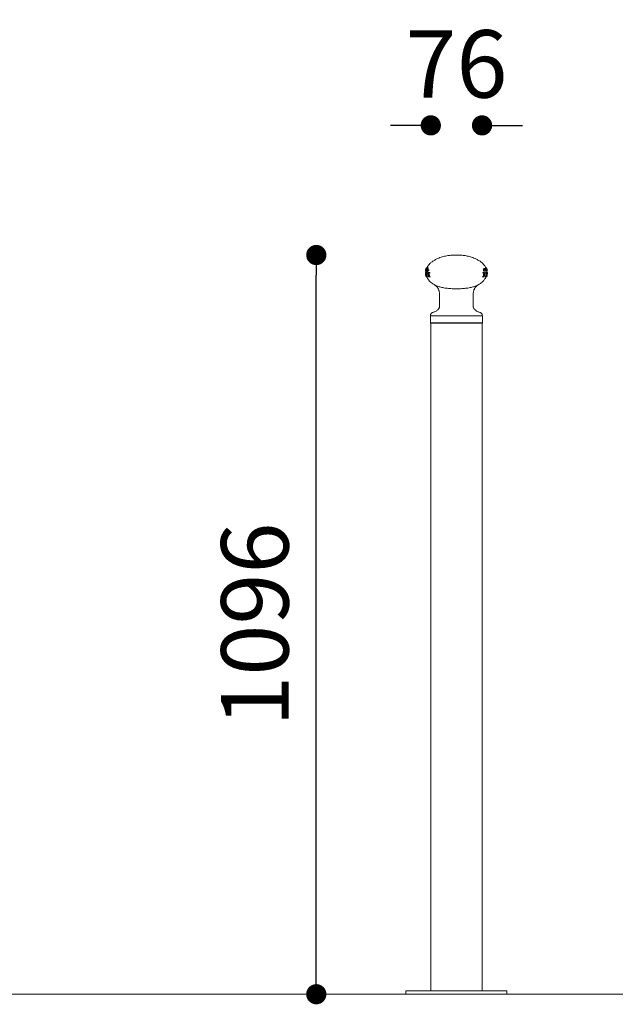
# Model space of a CAD drawing. Units: millimetres. Extents: x -388689 to -374919, y -117833 to -104011.
# Drawn here: x -382387 to -381503, y -108797 to -107337 of the extents above; entities that cross this region are included whole.
import ezdxf

# ---------------------------------------------------------------- set-up
doc = ezdxf.new("R2010")
doc.units = ezdxf.units.MM
doc.header["$LTSCALE"] = 100
doc.header["$PDSIZE"] = -1
doc.layers.add('w QUOTE', color=5, linetype='Continuous', lineweight=13)
doc.styles.add('SLDTEXTSTYLE16', font='arial.ttf')
doc.dimstyles.new('QUOTA OK', dxfattribs={"dimtxt": 100, "dimasz": 30, "dimexe": 10, "dimexo": 0.0625, "dimgap": 40, "dimtad": 1, "dimdec": 0, "dimzin": 12, "dimdsep": 46, "dimtxsty": 'SLDTEXTSTYLE16', "dimblk": 'DOT', "dimcen": 0.09, "dimse1": 1, "dimse2": 1, "dimclrd": 7, "dimclre": 7, "dimclrt": 7, "dimadec": 0, "dimazin": 0, "dimtfac": 1, "dimtdec": 0, "dimtofl": 0, "dimtmove": 0, "dimatfit": 3, "dimldrblk": 'CLOSED', "dimfxl": 1, "dimtolj": 1, "dimtzin": 12, "dimarcsym": 0})

# ---------------------------------------------------------------- blocks, each defined once
blk = doc.blocks.new('_DOT')
at = {"color": 0, "linetype": 'ByBlock', "lineweight": -2}
blk.add_line((-0.5, 0), (-1, 0), dxfattribs=at)
at = {"color": 0, "linetype": 'ByBlock', "const_width": 0.5}
blk.add_lwpolyline([(-0.25, 0, 1), (0.25, 0, 1)], format="xyb", close=True, dxfattribs=at)
blk = doc.blocks.new('*D4')
at = {"layer": 'Defpoints', "color": 0, "lineweight": 5, "transparency": 16777216}
for p in [(-381946.9, -107686.1), (-381739.1, -107686.1), (-381814.1, -108782.1)]:
    blk.add_point(p, dxfattribs=at)
at = {"layer": 'w QUOTE', "color": 7, "lineweight": -2, "transparency": 16777216}
blk.add_line((-381946.9, -108752.1), (-381946.9, -107716.1), dxfattribs=at)
at = {"layer": 'w QUOTE', "color": 7, "lineweight": -2, "transparency": 16777216, "xscale": 30, "yscale": 30, "zscale": 30}
for p, rotation in [((-381946.9, -107686.1), 90), ((-381946.9, -108782.1), 270)]:
    blk.add_blockref('_DOT', p, dxfattribs=dict(at, rotation=rotation))
at = {"layer": 'w QUOTE', "color": 7, "lineweight": 5, "transparency": 16777216, "insert": (-382038, -108234.1), "char_height": 100, "attachment_point": 5, "rotation": 90, "style": 'SLDTEXTSTYLE16'}
blk.add_mtext('\\A1;1096', dxfattribs=at)
blk = doc.blocks.new('_CLOSED')
at = {"color": 0, "linetype": 'ByBlock', "lineweight": -2}
for p, q in [((-1, 0.166667), (0, 0)), ((-1, 0.166667), (-1, -0.166667)), ((0, 0), (-1, -0.166667)), ((0, 0), (-1, 0))]:
    blk.add_line(p, q, dxfattribs=at)
blk = doc.blocks.new('*D2')
at = {"layer": 'Defpoints', "color": 0, "lineweight": 5, "transparency": 16777216}
for p in [(-381701.1, -107493.9), (-381777.1, -107804), (-381701.1, -107804)]:
    blk.add_point(p, dxfattribs=at)
at = {"layer": 'w QUOTE', "color": 7, "lineweight": -2, "transparency": 16777216}
for p, q in [((-381807.1, -107493.9), (-381837.1, -107493.9)), ((-381671.1, -107493.9), (-381641.1, -107493.9))]:
    blk.add_line(p, q, dxfattribs=at)
at = {"layer": 'w QUOTE', "color": 7, "lineweight": -2, "transparency": 16777216, "xscale": 30, "yscale": 30, "zscale": 30}
blk.add_blockref('_DOT', (-381777.1, -107493.9), dxfattribs=at)
at = {"layer": 'w QUOTE', "color": 7, "lineweight": -2, "transparency": 16777216, "xscale": 30, "yscale": 30, "zscale": 30, "rotation": 180}
blk.add_blockref('_DOT', (-381701.1, -107493.9), dxfattribs=at)
at = {"layer": 'w QUOTE', "color": 7, "lineweight": 5, "transparency": 16777216, "insert": (-381739.1, -107402.8), "char_height": 100, "attachment_point": 5, "style": 'SLDTEXTSTYLE16'}
blk.add_mtext('\\A1;76', dxfattribs=at)

msp = doc.modelspace()

# ---------------------------------------------------------------- linework, layer by layer
at = {"color": 7, "linetype": 'Continuous', "lineweight": 5}
for p, q in [((-381784.8, -107708.2), (-381785, -107709.5)), ((-381784.7, -107708.7), (-381784.4, -107708.7)), ((-381783.8, -107706.6), (-381784.6, -107708.1)), ((-381784.5, -107708.8), (-381783.8, -107708.3)), ((-381784.5, -107708.7), (-381784.5, -107708.8)), ((-381784, -107706.2), (-381784.1, -107706.1)), ((-381783.8, -107705.3), (-381783.5, -107705.2)), ((-381783.5, -107705.2), (-381783.1, -107705.1)), ((-381781.9, -107706.4), (-381783.5, -107706.3)), ((-381783.5, -107706.3), (-381783.5, -107706.3)), ((-381783.5, -107708.1), (-381782.7, -107706.6)), ((-381783.1, -107705.1), (-381782.5, -107704.4)), ((-381781.6, -107706.9), (-381782.7, -107706.9)), ((-381782.6, -107707.2), (-381782.7, -107707.8)), ((-381782.6, -107705.5), (-381781.7, -107705.5)), ((-381782.6, -107705.5), (-381781.5, -107705.5)), ((-381782.5, -107708.6), (-381781.9, -107708.6)), ((-381781.3, -107704.4), (-381782.4, -107704.4)), ((-381782.2, -107708.7), (-381782.1, -107708.7)), ((-381782.1, -107708.7), (-381781.3, -107708.4)), ((-381781.9, -107706.4), (-381780.8, -107706.4)), ((-381780.6, -107705.5), (-381781.7, -107705.5)), ((-381781.7, -107705.5), (-381781.4, -107705.7)), ((-381781.7, -107707.8), (-381781.6, -107707.2)), ((-381781, -107705.5), (-381781.5, -107705.5)), ((-381781.3, -107708.4), (-381780.9, -107708.3)), ((-381780.3, -107705.7), (-381780.6, -107705.5)), ((-381779.5, -107708.2), (-381780.6, -107708.2)), ((-381780.6, -107708.2), (-381780.5, -107708.2)), ((-381780.5, -107708.2), (-381779.4, -107708.2)), ((-381697.3, -107708.8), (-381697.1, -107708.8)), ((-381696.1, -107706.1), (-381697.2, -107706.1)), ((-381697.2, -107708.8), (-381696.1, -107708.8)), ((-381696.1, -107708.8), (-381697.1, -107708.8)), ((-381695.8, -107707.5), (-381696, -107707.5)), ((-381694.8, -107707.5), (-381695.9, -107707.4)), ((-381695.8, -107707.5), (-381694.8, -107707.5)), ((-381695.8, -107707.5), (-381695.8, -107707.5)), ((-381694.8, -107707.5), (-381695.8, -107707.5)), ((-381695.1, -107705.1), (-381695.5, -107705.1)), ((-381694.4, -107705.3), (-381695.5, -107705.3)), ((-381694.8, -107705.2), (-381695.4, -107705.2)), ((-381694.2, -107705.8), (-381695.3, -107705.8)), ((-381694.8, -107705.2), (-381695.1, -107705.1)), ((-381693.9, -107707.8), (-381694.9, -107707.8)), ((-381694.4, -107705.3), (-381694.8, -107705.2)), ((-381694.8, -107706.6), (-381694.8, -107706.6)), ((-381694.8, -107707.5), (-381694.8, -107707.5)), ((-381693.8, -107707.7), (-381694.8, -107707.7)), ((-381694.6, -107707.8), (-381694.7, -107707.4)), ((-381694.6, -107707.2), (-381693.7, -107707.2)), ((-381693.9, -107707.8), (-381693.8, -107707.8)), ((-381693.6, -107707.8), (-381693.8, -107707.2)), ((-381693.6, -107707.8), (-381693.5, -107708.1)), ((-381693.4, -107708.1), (-381693.6, -107707.8)), ((-381693.3, -107709.5), (-381693.5, -107708.2)), ((-381785.1, -107712.1), (-381785.1, -107712.8)), ((-381785, -107712.1), (-381785.1, -107712.1)), ((-381785.1, -107712.1), (-381784.7, -107712.1)), ((-381785.1, -107712.8), (-381785.1, -107713)), ((-381785.1, -107713), (-381785.1, -107713.1)), ((-381785.1, -107713.1), (-381785, -107714.3)), ((-381785.1, -107713.1), (-381785.1, -107713.3)), ((-381784.9, -107709), (-381785, -107709.5)), ((-381785, -107709.5), (-381784.8, -107709.5)), ((-381785, -107709.5), (-381785, -107709.5)), ((-381785, -107709.5), (-381784.9, -107709.5)), ((-381785, -107712), (-381784.6, -107712)), ((-381785, -107712.7), (-381785, -107712.1)), ((-381785, -107712.1), (-381784.7, -107712.1)), ((-381785, -107713.9), (-381784.9, -107713.7)), ((-381785, -107714.3), (-381785, -107713.9)), ((-381784.9, -107709), (-381784.8, -107709)), ((-381784.7, -107709.9), (-381784.9, -107709.5)), ((-381784.9, -107713.7), (-381784.6, -107713.1)), ((-381784.3, -107709.8), (-381784.6, -107709.8)), ((-381784.6, -107709.9), (-381783.6, -107709.9)), ((-381784.6, -107713.1), (-381784.1, -107712.6)), ((-381783.8, -107709.4), (-381784.3, -107709.8)), ((-381784.1, -107712.6), (-381784.2, -107713.1)), ((-381784, -107709.9), (-381784.1, -107711.1)), ((-381784.1, -107711.1), (-381784.1, -107711.3)), ((-381784.1, -107718.4), (-381784.1, -107718.4)), ((-381783.9, -107711.1), (-381782.4, -107709.8)), ((-381783.9, -107718.5), (-381783, -107718.5)), ((-381783.4, -107708.8), (-381783.8, -107709.4)), ((-381783.6, -107709.8), (-381783.3, -107709.8)), ((-381783.6, -107712.1), (-381783.5, -107712)), ((-381783.6, -107712.1), (-381782.6, -107712.1)), ((-381783.5, -107712), (-381782.7, -107711.4)), ((-381783.5, -107713.1), (-381783.4, -107713.7)), ((-381783.5, -107715.3), (-381783.4, -107716)), ((-381783, -107715.3), (-381783.5, -107715.3)), ((-381783.5, -107715.3), (-381782.5, -107715.3)), ((-381783.4, -107708.8), (-381783.3, -107708.8)), ((-381783.4, -107713.7), (-381783.3, -107713.2)), ((-381783.4, -107713.7), (-381782.4, -107713.7)), ((-381783.4, -107716), (-381783, -107716)), ((-381783.2, -107709.2), (-381783.3, -107708.9)), ((-381783.3, -107709.8), (-381783, -107709.5)), ((-381783.3, -107713.2), (-381783.3, -107713.1)), ((-381783.3, -107713.2), (-381782.3, -107713.2)), ((-381783, -107715.3), (-381782, -107715.3)), ((-381782.8, -107718.5), (-381781.7, -107718.5)), ((-381782.7, -107711.4), (-381782.3, -107711.1)), ((-381782.6, -107709.7), (-381782.4, -107709.7)), ((-381782.4, -107709.7), (-381782.6, -107709.7)), ((-381782.5, -107712), (-381782.6, -107712.1)), ((-381781.7, -107711.4), (-381782.5, -107712)), ((-381782.5, -107715.3), (-381782, -107715.3)), ((-381782.4, -107709.7), (-381782.4, -107709.7)), ((-381782.3, -107713.2), (-381782.4, -107713.7)), ((-381782.3, -107713.1), (-381782.3, -107713.2)), ((-381780.9, -107713.1), (-381781.2, -107712.1)), ((-381781.2, -107712.1), (-381780.1, -107712.1)), ((-381781.2, -107712.1), (-381781.2, -107712.1)), ((-381781.2, -107712.1), (-381781.2, -107713.1)), ((-381781.2, -107712.1), (-381780.1, -107712.1)), ((-381780.1, -107712.1), (-381779.9, -107713.1)), ((-381780.1, -107712.1), (-381780.1, -107712.1)), ((-381780.1, -107718.4), (-381780, -107718.4)), ((-381780, -107718.4), (-381778.8, -107718.4)), ((-381779.9, -107713.1), (-381779.7, -107713.4)), ((-381779.5, -107712.1), (-381779.7, -107712.1)), ((-381779.7, -107712.1), (-381779.7, -107713.1)), ((-381779.7, -107712.1), (-381778.7, -107712.1)), ((-381779.5, -107713.1), (-381779.5, -107712.1)), ((-381779.5, -107712.1), (-381778.5, -107712.1)), ((-381779.2, -107717.3), (-381778.8, -107718.4)), ((-381778.7, -107712.1), (-381778.5, -107712.1)), ((-381778.5, -107712.1), (-381778.5, -107713.1)), ((-381778.5, -107718.4), (-381778.4, -107718.4)), ((-381778.4, -107718.4), (-381777.3, -107718.4)), ((-381700.2, -107718.4), (-381700.9, -107718.4)), ((-381699.7, -107718.4), (-381700.9, -107718.4)), ((-381699, -107718.4), (-381700.2, -107718.4)), ((-381699.7, -107713.1), (-381699.7, -107712.1)), ((-381698.6, -107712.1), (-381699.7, -107712.1)), ((-381699.7, -107718.4), (-381699, -107718.4)), ((-381699.4, -107717.9), (-381698.8, -107717.9)), ((-381698.6, -107712.1), (-381698.6, -107713.1)), ((-381698.2, -107712.1), (-381698.6, -107712.1)), ((-381698.2, -107712.6), (-381698.5, -107712.6)), ((-381698.5, -107712.6), (-381698.5, -107713.1)), ((-381698.2, -107712.6), (-381698.5, -107712.6)), ((-381698.1, -107709.9), (-381697.1, -107709.9)), ((-381697.6, -107709.9), (-381698, -107709.9)), ((-381697.6, -107709.9), (-381696.6, -107709.9)), ((-381696.4, -107718.4), (-381697, -107718.4)), ((-381695.9, -107718.4), (-381697, -107718.4)), ((-381695.3, -107718.4), (-381696.4, -107718.4)), ((-381696, -107713.1), (-381696, -107712.1)), ((-381694.9, -107712.1), (-381696, -107712.1)), ((-381695.9, -107718.4), (-381695.3, -107718.4)), ((-381695.6, -107717.7), (-381695, -107715.3)), ((-381695.1, -107717.7), (-381695.6, -107717.7)), ((-381694.3, -107718.5), (-381695.4, -107718.5)), ((-381695.3, -107718.4), (-381695.1, -107717.7)), ((-381695.1, -107717.2), (-381695.2, -107717.7)), ((-381694.9, -107716.9), (-381695.1, -107717.2)), ((-381695, -107715.3), (-381694.5, -107715.3)), ((-381694.5, -107715.3), (-381695, -107715.3)), ((-381694.9, -107712.1), (-381694.9, -107713.1)), ((-381694.3, -107712.1), (-381694.9, -107712.1)), ((-381694.9, -107714.7), (-381694.8, -107713.1)), ((-381694.5, -107714.1), (-381694.9, -107714.4)), ((-381693.9, -107714.4), (-381694.9, -107714.4)), ((-381694.4, -107714.7), (-381694.9, -107714.7)), ((-381693.9, -107716.9), (-381694.9, -107716.9)), ((-381694.8, -107712.8), (-381694.3, -107712.8)), ((-381694.8, -107713.1), (-381694.8, -107712.8)), ((-381694.3, -107712.8), (-381694.8, -107712.8)), ((-381693.7, -107716.8), (-381694.8, -107716.8)), ((-381693.4, -107714.1), (-381694.5, -107714.1)), ((-381694.5, -107715.3), (-381694.4, -107714.7)), ((-381694.4, -107712.8), (-381694.4, -107713.1)), ((-381694.4, -107713.1), (-381694.4, -107713.4)), ((-381693.9, -107714.7), (-381694.4, -107714.7)), ((-381694.1, -107711.1), (-381694.3, -107709.5)), ((-381693.3, -107712), (-381694.3, -107712)), ((-381694.3, -107712.8), (-381694.3, -107712.1)), ((-381694.2, -107709.5), (-381693.2, -107709.5)), ((-381694.2, -107709.5), (-381694.2, -107709.5)), ((-381693.2, -107709.5), (-381694.2, -107709.5)), ((-381694.2, -107709.9), (-381693.7, -107709.9)), ((-381694.1, -107717.9), (-381694.2, -107718.4)), ((-381694.2, -107718.4), (-381694.2, -107718.4)), ((-381694.1, -107712), (-381694.1, -107711.1)), ((-381693.9, -107716.9), (-381694, -107717.2)), ((-381693.6, -107709.1), (-381693.9, -107709.2)), ((-381693.4, -107714.1), (-381693.9, -107714.4)), ((-381693.9, -107714.7), (-381693.5, -107714.7)), ((-381693.3, -107714.6), (-381693.5, -107715.7)), ((-381693.2, -107709.5), (-381693.4, -107709.1)), ((-381693.4, -107713.1), (-381693.4, -107713.4)), ((-381693.4, -107713.1), (-381693.4, -107713.1)), ((-381693.2, -107713.3), (-381693.4, -107714)), ((-381693.3, -107713.4), (-381693.4, -107713.4)), ((-381693.4, -107714), (-381693.4, -107714)), ((-381693.4, -107714.6), (-381693.3, -107714.6)), ((-381693.4, -107714.6), (-381693.4, -107714.6)), ((-381693.3, -107714.3), (-381693.1, -107713.1)), ((-381693.3, -107713.1), (-381693.2, -107713.1)), ((-381693.3, -107713.1), (-381693.3, -107713.4)), ((-381693.3, -107713.4), (-381693.2, -107713.1)), ((-381693.3, -107714.6), (-381693.3, -107714.3)), ((-381693.3, -107714.6), (-381693.3, -107714.6)), ((-381693.2, -107709.5), (-381693.2, -107709.5)), ((-381693.2, -107712.1), (-381693.2, -107712.8)), ((-381693.2, -107712.8), (-381693.2, -107713)), ((-381693.2, -107713.1), (-381693.2, -107713)), ((-381693.2, -107713), (-381693.2, -107713.1)), ((-381764.1, -107743.9), (-381764.1, -107762.2)), ((-381714.1, -107762.2), (-381714.1, -107743.9)), ((-381777.6, -107776.1), (-381777.6, -107786.6)), ((-381700.6, -107786.6), (-381700.6, -107776.1)), ((-381777.6, -107786.6), (-381700.6, -107786.6)), ((-381777.1, -107787.1), (-381777.1, -108777.1)), ((-381701.1, -107787.1), (-381777.1, -107787.1)), ((-381777.1, -107787.1), (-381701.1, -107787.1)), ((-381701.1, -108777.1), (-381701.1, -107787.1)), ((-381814.1, -108777.1), (-381814.1, -108782.1)), ((-381814.1, -108777.1), (-381664.1, -108777.1)), ((-381814.1, -108782.1), (-381664.1, -108782.1)), ((-381664.1, -108782.1), (-381664.1, -108777.1))]:
    msp.add_line(p, q, dxfattribs=at)
at = {"lineweight": 5}
msp.add_line((-388688.6, -108782.1), (-374918.6, -108782.1), dxfattribs=at)
at = {"color": 7, "linetype": 'Continuous', "lineweight": 5, "flags": 128}
msp.add_lwpolyline([(-381700.6, -107776.1), (-381700.6, -107776.1), (-381701.2, -107776.1), (-381702.8, -107776.1), (-381705.4, -107776.1), (-381709.1, -107776.1), (-381713.5, -107776.1), (-381718.7, -107776.1), (-381724.4, -107776.1), (-381730.7, -107776.1), (-381737, -107776.1), (-381743.6, -107776.1), (-381749.9, -107776.1), (-381756, -107776.1), (-381761.5, -107776.1), (-381766.5, -107776.1), (-381770.6, -107776.1), (-381773.9, -107776.1), (-381776.2, -107776.1), (-381777.4, -107776.1), (-381777.6, -107776.1), (-381777.6, -107776.1)], dxfattribs=at)
at = {"color": 7, "linetype": 'Continuous', "lineweight": 5}
for centre, start, end in [((-381777.1, -107786.6), 180, 270), ((-381701.1, -107786.6), 270, 0)]:
    msp.add_arc(centre, 0.5, start, end, dxfattribs=at)
for points, knots in [([(-381739.1, -107686.1), (-381740.7, -107686.1), (-381743.5, -107686.1), (-381747.2, -107686.4), (-381750.4, -107686.8), (-381754.6, -107687.5), (-381760.2, -107688.8), (-381766.2, -107690.9), (-381771.2, -107693.4), (-381775.2, -107695.9), (-381778.2, -107698.5), (-381780.4, -107701), (-381781.7, -107702.9), (-381782.4, -107704.1), (-381782.6, -107704.5)], [0, 0, 0, 0, 0.09457, 0.169467, 0.228696, 0.2911, 0.428502, 0.575739, 0.674461, 0.770859, 0.858931, 0.917605, 0.970645, 1, 1, 1, 1]), ([(-381695.2, -107705.7), (-381695.4, -107705.3), (-381695.7, -107704.5), (-381696.5, -107702.9), (-381697.9, -107701), (-381700.1, -107698.5), (-381703.1, -107695.9), (-381707.1, -107693.4), (-381712.1, -107690.9), (-381718.1, -107688.8), (-381723.6, -107687.5), (-381727.8, -107686.8), (-381731, -107686.4), (-381734.8, -107686.1), (-381737.6, -107686.1), (-381739.1, -107686.1)], [0, 0, 0, 0, 0.023318, 0.053348, 0.105076, 0.162301, 0.248196, 0.342211, 0.438493, 0.58209, 0.716096, 0.776957, 0.834722, 0.907768, 1, 1, 1, 1]), ([(-381784.9, -107708.2), (-381784.9, -107708.2), (-381784.9, -107708.2), (-381784.8, -107707.9), (-381784.7, -107707.8)], [0, 0, 0, 0, 0.451383, 1, 1, 1, 1]), ([(-381784.7, -107707.8), (-381784.6, -107707.6), (-381784.5, -107707.3), (-381784.2, -107706.7), (-381784, -107706.3)], [0, 0, 0, 0, 0.49517, 1, 1, 1, 1]), ([(-381784.6, -107708.1), (-381784.6, -107708.1), (-381784.6, -107708.1), (-381784.6, -107708.2), (-381784.6, -107708.2), (-381784.6, -107708.3), (-381784.6, -107708.4), (-381784.6, -107708.4), (-381784.7, -107708.5), (-381784.7, -107708.6), (-381784.7, -107708.7), (-381784.7, -107708.7), (-381784.7, -107708.7)], [0, 0, 0, 0, 0.093634, 0.175005, 0.237406, 0.339669, 0.407835, 0.476267, 0.54151, 0.640331, 0.792701, 1, 1, 1, 1]), ([(-381784.5, -107706.8), (-381784.5, -107706.9), (-381784.5, -107706.9), (-381784.6, -107707), (-381784.6, -107707.1), (-381784.6, -107707.2), (-381784.6, -107707.2), (-381784.6, -107707.2), (-381784.6, -107707.2)], [0, 0, 0, 0, 0.0710302, 0.1593623, 0.3053869, 0.6182891, 0.8059985, 1, 1, 1, 1]), ([(-381784.1, -107705.8), (-381784.1, -107705.8), (-381784.1, -107705.8), (-381784.1, -107705.8), (-381784.2, -107705.9), (-381784.2, -107705.9), (-381784.2, -107706), (-381784.3, -107706.1), (-381784.3, -107706.2), (-381784.4, -107706.4), (-381784.4, -107706.5), (-381784.5, -107706.6), (-381784.5, -107706.7), (-381784.5, -107706.8), (-381784.5, -107706.8)], [0, 0, 0, 0, 0.072608, 0.17466, 0.276706, 0.378742, 0.480787, 0.582835, 0.684925, 0.77133, 0.87756, 0.923889, 0.970672, 1, 1, 1, 1]), ([(-381784.2, -107706.1), (-381784.2, -107706.1), (-381784.2, -107706.1), (-381784.2, -107706.1), (-381784.2, -107706), (-381784.2, -107706), (-381784.2, -107706), (-381784.1, -107705.9), (-381784.1, -107705.9), (-381784.1, -107705.8), (-381784.1, -107705.8), (-381784.1, -107705.7), (-381784.1, -107705.7)], [0, 0, 0, 0, 0.114677, 0.229383, 0.344154, 0.44709, 0.527669, 0.593817, 0.706673, 0.794855, 0.882967, 1, 1, 1, 1]), ([(-381784.1, -107705.7), (-381784, -107705.6), (-381784, -107705.5), (-381783.9, -107705.4), (-381783.9, -107705.3), (-381783.9, -107705.3), (-381783.9, -107705.3), (-381783.8, -107705.3)], [0, 0, 0, 0, 0.27408, 0.417104, 0.652886, 0.825447, 1, 1, 1, 1]), ([(-381784, -107706.3), (-381784, -107706.3), (-381784, -107706.3), (-381784, -107706.3), (-381784, -107706.3), (-381784, -107706.3), (-381784, -107706.3), (-381784, -107706.3), (-381784, -107706.2), (-381784, -107706.2), (-381784, -107706.2), (-381784, -107706.2), (-381784, -107706.2)], [0, 0, 0, 0, 0.103381, 0.186921, 0.253623, 0.308686, 0.403296, 0.493799, 0.570745, 0.677729, 0.835207, 1, 1, 1, 1]), ([(-381783.5, -107706.3), (-381783.6, -107706.3), (-381783.6, -107706.3), (-381783.7, -107706.4), (-381783.8, -107706.5), (-381783.8, -107706.6)], [0, 0, 0, 0, 0.351888, 0.673881, 1, 1, 1, 1]), ([(-381783.8, -107708.3), (-381783.7, -107708.3), (-381783.7, -107708.2), (-381783.5, -107708), (-381783.4, -107707.8), (-381783.3, -107707.6), (-381783.2, -107707.5)], [0, 0, 0, 0, 0.289495, 0.579123, 0.788044, 1, 1, 1, 1]), ([(-381783.2, -107707.5), (-381783.2, -107707.4), (-381783.1, -107707.3), (-381782.9, -107707.1), (-381782.8, -107707), (-381782.8, -107707), (-381782.7, -107706.9)], [0, 0, 0, 0, 0.2509698, 0.5015835, 0.7492751, 1, 1, 1, 1]), ([(-381782.7, -107706.9), (-381782.7, -107706.9), (-381782.7, -107706.9), (-381782.7, -107706.9), (-381782.7, -107707), (-381782.6, -107707), (-381782.6, -107707.1), (-381782.6, -107707.1), (-381782.6, -107707.2), (-381782.6, -107707.2), (-381782.6, -107707.2)], [0, 0, 0, 0, 0.0382075, 0.1989022, 0.3596605, 0.5204842, 0.6673372, 0.7787348, 0.9610109, 1, 1, 1, 1]), ([(-381782.7, -107707.8), (-381782.7, -107707.9), (-381782.7, -107708.1), (-381782.7, -107708.3), (-381782.7, -107708.4), (-381782.6, -107708.5), (-381782.6, -107708.6), (-381782.5, -107708.6)], [0, 0, 0, 0, 0.2071721, 0.3623895, 0.5173501, 0.672209, 1, 1, 1, 1]), ([(-381782.5, -107705.1), (-381782.5, -107705.1), (-381782.6, -107705.1), (-381782.6, -107705.2), (-381782.6, -107705.3), (-381782.6, -107705.3), (-381782.6, -107705.4), (-381782.6, -107705.4), (-381782.6, -107705.4), (-381782.6, -107705.5), (-381782.6, -107705.5)], [0, 0, 0, 0, 0.152649, 0.269572, 0.386339, 0.538089, 0.64608, 0.753878, 0.861668, 1, 1, 1, 1]), ([(-381782.5, -107704.4), (-381782.5, -107704.4), (-381782.4, -107704.4), (-381782.4, -107704.4), (-381782.3, -107704.4), (-381782.3, -107704.5), (-381782.3, -107704.6), (-381782.3, -107704.6), (-381782.3, -107704.7)], [0, 0, 0, 0, 0.16916, 0.338314, 0.507486, 0.676733, 0.83622, 1, 1, 1, 1]), ([(-381782.3, -107704.7), (-381782.4, -107704.7), (-381782.4, -107704.8), (-381782.5, -107704.9), (-381782.5, -107705), (-381782.5, -107705.1)], [0, 0, 0, 0, 0.359726, 0.719611, 1, 1, 1, 1]), ([(-381781.5, -107706.2), (-381781.6, -107706.2), (-381781.6, -107706.3), (-381781.7, -107706.4), (-381781.8, -107706.4), (-381781.9, -107706.4), (-381781.9, -107706.4)], [0, 0, 0, 0, 0.216355, 0.432438, 0.648429, 1, 1, 1, 1]), ([(-381781.6, -107707.2), (-381781.6, -107707.2), (-381781.6, -107707.1), (-381781.6, -107707.1), (-381781.6, -107707), (-381781.6, -107707), (-381781.6, -107707), (-381781.6, -107706.9), (-381781.6, -107706.9), (-381781.6, -107706.9)], [0, 0, 0, 0, 0.163557, 0.269072, 0.374482, 0.540009, 0.705321, 0.870523, 1, 1, 1, 1]), ([(-381781.4, -107705.7), (-381781.4, -107705.7), (-381781.4, -107705.7), (-381781.4, -107705.7), (-381781.4, -107705.8), (-381781.4, -107705.8), (-381781.4, -107705.9), (-381781.4, -107706), (-381781.5, -107706.1), (-381781.5, -107706.1), (-381781.5, -107706.2), (-381781.5, -107706.2)], [0, 0, 0, 0, 0.13115, 0.235491, 0.31861, 0.456838, 0.556102, 0.655618, 0.753856, 0.908168, 1, 1, 1, 1]), ([(-381781.2, -107704.7), (-381781.2, -107704.6), (-381781.2, -107704.6), (-381781.2, -107704.5), (-381781.2, -107704.4), (-381781.2, -107704.4), (-381781.3, -107704.4), (-381781.3, -107704.4)], [0, 0, 0, 0, 0.191934, 0.383633, 0.57522, 0.766701, 1, 1, 1, 1]), ([(-381780.5, -107708.2), (-381780.4, -107708.2), (-381780.4, -107708.2), (-381780.4, -107708.2), (-381780.3, -107708.3), (-381780.3, -107708.3), (-381780.2, -107708.4), (-381780.2, -107708.6), (-381780.2, -107708.7), (-381780.3, -107708.8), (-381780.3, -107709), (-381780.4, -107709.1), (-381780.4, -107709.3), (-381780.5, -107709.3), (-381780.5, -107709.3)], [0, 0, 0, 0, 0.091014, 0.182058, 0.273162, 0.344742, 0.412153, 0.51447, 0.578767, 0.643259, 0.703482, 0.792959, 0.933501, 1, 1, 1, 1]), ([(-381699.6, -107707.4), (-381699.3, -107707.1), (-381698.6, -107706.5), (-381697.8, -107706.1), (-381697.3, -107706.2), (-381697.2, -107706.2)], [0, 0, 0, 0, 0.420284, 0.8404377, 1, 1, 1, 1]), ([(-381698.9, -107708.3), (-381698.8, -107708.2), (-381698.8, -107707.9), (-381698.7, -107707.7), (-381698.6, -107707.5), (-381698.6, -107707.4), (-381698.5, -107707.4)], [0, 0, 0, 0, 0.293272, 0.531655, 0.76403, 1, 1, 1, 1]), ([(-381698.3, -107709.4), (-381698.4, -107709.4), (-381698.5, -107709.3), (-381698.5, -107709.2), (-381698.7, -107709), (-381698.7, -107708.8), (-381698.8, -107708.6), (-381698.8, -107708.4), (-381698.8, -107708.3), (-381698.9, -107708.3)], [0, 0, 0, 0, 0.175469, 0.351128, 0.487781, 0.701648, 0.828054, 0.955104, 1, 1, 1, 1]), ([(-381698.5, -107707.4), (-381698.2, -107707.1), (-381697.5, -107706.4), (-381696.5, -107706.1), (-381695.6, -107706.1), (-381695.1, -107706.4), (-381694.8, -107706.6)], [0, 0, 0, 0, 0.259415, 0.51875, 0.758223, 1, 1, 1, 1]), ([(-381695.9, -107707.4), (-381696.1, -107707.5), (-381696.6, -107707.7), (-381697.1, -107708.2), (-381697.3, -107708.5)], [0, 0, 0, 0, 0.49679, 1, 1, 1, 1]), ([(-381697.3, -107708.5), (-381697.3, -107708.5), (-381697.3, -107708.5), (-381697.3, -107708.5), (-381697.3, -107708.5), (-381697.3, -107708.6), (-381697.3, -107708.6), (-381697.3, -107708.7), (-381697.3, -107708.7), (-381697.3, -107708.8), (-381697.3, -107708.8), (-381697.2, -107708.8), (-381697.2, -107708.8)], [0, 0, 0, 0, 0.091341, 0.168317, 0.226527, 0.32126, 0.384415, 0.447691, 0.508877, 0.604813, 0.757606, 1, 1, 1, 1]), ([(-381697.1, -107708.8), (-381696.6, -107708.6), (-381695.6, -107708.3), (-381695.1, -107708), (-381694.9, -107707.8)], [0, 0, 0, 0, 0.498212, 1, 1, 1, 1]), ([(-381696.1, -107708.8), (-381695.6, -107708.6), (-381694.5, -107708.3), (-381694.1, -107708), (-381693.9, -107707.8)], [0, 0, 0, 0, 0.498267, 1, 1, 1, 1]), ([(-381695.3, -107705.8), (-381695.3, -107705.8), (-381695.3, -107705.8), (-381695.3, -107705.8), (-381695.3, -107705.9), (-381695.3, -107705.9), (-381695.2, -107706), (-381695.2, -107706.1), (-381695.2, -107706.2), (-381695.1, -107706.3), (-381695.1, -107706.4), (-381695.1, -107706.4), (-381695.1, -107706.5)], [0, 0, 0, 0, 0.057727, 0.214875, 0.372141, 0.563837, 0.644972, 0.726994, 0.78115, 0.835327, 0.910798, 1, 1, 1, 1]), ([(-381694.8, -107706.6), (-381694.8, -107706.7), (-381694.8, -107706.7), (-381694.7, -107706.7), (-381694.7, -107706.8), (-381694.7, -107706.9), (-381694.7, -107707), (-381694.7, -107707), (-381694.6, -107707.1), (-381694.6, -107707.1), (-381694.6, -107707.1)], [0, 0, 0, 0, 0.144418, 0.255343, 0.437679, 0.559314, 0.681322, 0.797424, 0.970801, 1, 1, 1, 1]), ([(-381694.6, -107707.1), (-381694.6, -107707.2), (-381694.6, -107707.3), (-381694.7, -107707.3), (-381694.7, -107707.4), (-381694.7, -107707.5), (-381694.7, -107707.5), (-381694.7, -107707.5)], [0, 0, 0, 0, 0.194651, 0.388993, 0.583205, 0.777336, 1, 1, 1, 1]), ([(-381694.2, -107705.7), (-381694.2, -107705.6), (-381694.3, -107705.5), (-381694.4, -107705.4), (-381694.4, -107705.3), (-381694.4, -107705.3), (-381694.4, -107705.3), (-381694.4, -107705.3)], [0, 0, 0, 0, 0.27408, 0.417104, 0.652886, 0.825446, 1, 1, 1, 1]), ([(-381694.2, -107705.8), (-381694.2, -107705.8), (-381694.2, -107705.8), (-381694.2, -107705.8), (-381694.2, -107705.7), (-381694.2, -107705.7)], [0, 0, 0, 0, 0.016938, 0.4391764, 1, 1, 1, 1]), ([(-381693.7, -107707.2), (-381693.7, -107707.2), (-381693.7, -107707.2), (-381693.7, -107707.2), (-381693.8, -107707.1), (-381693.8, -107707), (-381693.9, -107706.8), (-381693.9, -107706.7), (-381694, -107706.5), (-381694, -107706.4), (-381694.1, -107706.3), (-381694.1, -107706.2), (-381694.1, -107706.1), (-381694.2, -107706), (-381694.2, -107706), (-381694.2, -107705.9), (-381694.2, -107705.8), (-381694.2, -107705.8), (-381694.2, -107705.8), (-381694.2, -107705.8)], [0, 0, 0, 0, 0.052622, 0.161282, 0.269923, 0.378572, 0.487308, 0.541616, 0.627798, 0.657666, 0.687768, 0.708334, 0.728939, 0.753709, 0.793353, 0.833971, 0.906637, 0.979096, 1, 1, 1, 1]), ([(-381694.2, -107705.8), (-381694.2, -107705.8), (-381694.2, -107705.8), (-381694.1, -107705.9), (-381694.1, -107705.9), (-381694.1, -107706), (-381694, -107706.1), (-381694, -107706.2), (-381693.9, -107706.4), (-381693.9, -107706.5), (-381693.8, -107706.6), (-381693.8, -107706.7), (-381693.8, -107706.8), (-381693.8, -107706.8)], [0, 0, 0, 0, 0.110041, 0.220078, 0.330103, 0.440137, 0.550174, 0.660258, 0.753426, 0.867975, 0.91793, 0.968376, 1, 1, 1, 1]), ([(-381693.8, -107706.8), (-381693.8, -107706.9), (-381693.7, -107706.9), (-381693.7, -107707), (-381693.7, -107707.1), (-381693.7, -107707.2), (-381693.7, -107707.2), (-381693.7, -107707.2)], [0, 0, 0, 0, 0.088126, 0.197721, 0.378893, 0.76711, 1, 1, 1, 1]), ([(-381693.5, -107708.1), (-381693.4, -107708.2), (-381693.4, -107708.3), (-381693.4, -107708.2), (-381693.4, -107708.2)], [0, 0, 0, 0, 0.852839, 1, 1, 1, 1]), ([(-381783.9, -107711.1), (-381784.2, -107711.4), (-381784.7, -107712), (-381784.9, -107712.5), (-381785, -107712.7)], [0, 0, 0, 0, 0.4990916, 1, 1, 1, 1]), ([(-381785, -107712.1), (-381785, -107712.1), (-381785, -107712), (-381785, -107712), (-381785, -107712), (-381785, -107712)], [0, 0, 0, 0, 0.010882, 0.837187, 1, 1, 1, 1]), ([(-381784.1, -107718.4), (-381784.3, -107717.7), (-381784.8, -107716.2), (-381784.9, -107714.7), (-381785, -107713.9)], [0, 0, 0, 0, 0.49456, 1, 1, 1, 1]), ([(-381785, -107713.9), (-381785, -107714.7), (-381784.8, -107716.2), (-381784.3, -107717.7), (-381784.1, -107718.4)], [0, 0, 0, 0, 0.494509, 1, 1, 1, 1]), ([(-381784.8, -107709), (-381784.8, -107709), (-381784.8, -107709), (-381784.9, -107709), (-381784.9, -107709)], [0, 0, 0, 0, 0.494042, 1, 1, 1, 1]), ([(-381784.9, -107709.5), (-381784.9, -107709.5), (-381784.9, -107709.4), (-381784.9, -107709.4), (-381784.9, -107709.3), (-381784.9, -107709.3), (-381784.8, -107709.2), (-381784.8, -107709.2)], [0, 0, 0, 0, 0.247974, 0.463104, 0.627319, 0.895554, 1, 1, 1, 1]), ([(-381784.8, -107709.2), (-381784.8, -107709.2), (-381784.8, -107709.1), (-381784.8, -107709.1), (-381784.8, -107709.1), (-381784.8, -107709), (-381784.8, -107709), (-381784.8, -107709), (-381784.8, -107709), (-381784.8, -107709), (-381784.8, -107709)], [0, 0, 0, 0, 0.096595, 0.193044, 0.334518, 0.442253, 0.550015, 0.718751, 0.887257, 1, 1, 1, 1]), ([(-381784.2, -107713.1), (-381784.2, -107713.3), (-381784.3, -107713.7), (-381784.3, -107714.5), (-381784.2, -107715.1), (-381784.2, -107715.3)], [0, 0, 0, 0, 0.317863, 0.747646, 1, 1, 1, 1]), ([(-381784.1, -107715.2), (-381784.1, -107715), (-381784.2, -107714.4), (-381784.2, -107713.6), (-381784.1, -107713.2), (-381784.1, -107713.1)], [0, 0, 0, 0, 0.324707, 0.65039, 1, 1, 1, 1]), ([(-381784.2, -107715.3), (-381784.1, -107715.6), (-381784, -107716.2), (-381783.8, -107716.9), (-381783.6, -107717.2), (-381783.6, -107717.4)], [0, 0, 0, 0, 0.491953, 0.742016, 1, 1, 1, 1]), ([(-381784.1, -107713.1), (-381784.1, -107713.1), (-381784, -107712.9), (-381784, -107712.7), (-381783.9, -107712.6), (-381783.8, -107712.6)], [0, 0, 0, 0, 0.002125, 0.555245, 1, 1, 1, 1]), ([(-381783, -107717.9), (-381783.1, -107717.9), (-381783.2, -107717.8), (-381783.5, -107717.2), (-381783.8, -107716.5), (-381784, -107715.8), (-381784.1, -107715.4), (-381784.1, -107715.2)], [0, 0, 0, 0, 0.2511771, 0.5032729, 0.7360822, 0.9193624, 1, 1, 1, 1]), ([(-381783.8, -107712.6), (-381783.8, -107712.7), (-381783.7, -107712.7), (-381783.6, -107713), (-381783.5, -107713.1)], [0, 0, 0, 0, 0.7484013, 1, 1, 1, 1]), ([(-381783.3, -107713.1), (-381783.4, -107712.9), (-381783.4, -107712.6), (-381783.5, -107712.3), (-381783.6, -107712.2), (-381783.6, -107712.1)], [0, 0, 0, 0, 0.350217, 0.670746, 1, 1, 1, 1]), ([(-381783.6, -107717.4), (-381783.5, -107717.6), (-381783.2, -107718.2), (-381782.9, -107718.5), (-381782.8, -107718.5), (-381782.8, -107718.5)], [0, 0, 0, 0, 0.3912871, 0.7845841, 1, 1, 1, 1]), ([(-381783.3, -107708.9), (-381783.3, -107708.9), (-381783.3, -107708.9), (-381783.3, -107708.9), (-381783.3, -107708.8), (-381783.3, -107708.8), (-381783.3, -107708.8), (-381783.4, -107708.8), (-381783.4, -107708.8)], [0, 0, 0, 0, 0.138155, 0.276065, 0.413833, 0.551577, 0.77328, 1, 1, 1, 1]), ([(-381782.7, -107709.7), (-381782.7, -107709.7), (-381782.9, -107709.6), (-381783.1, -107709.4), (-381783.2, -107709.2)], [0, 0, 0, 0, 0.38081, 1, 1, 1, 1]), ([(-381783.2, -107713.7), (-381783.2, -107713.9), (-381783.2, -107714.4), (-381783.1, -107714.9), (-381783.1, -107715.2)], [0, 0, 0, 0, 0.470284, 1, 1, 1, 1]), ([(-381782.8, -107718.5), (-381782.7, -107718.5), (-381782.6, -107718.5), (-381782.6, -107717.9), (-381782.7, -107717.2), (-381782.9, -107716.3), (-381783, -107715.7), (-381783, -107715.3)], [0, 0, 0, 0, 0.266665, 0.439874, 0.612774, 0.796467, 1, 1, 1, 1]), ([(-381783, -107716), (-381783, -107716.2), (-381782.9, -107716.7), (-381782.8, -107717.3), (-381782.8, -107717.7), (-381782.9, -107717.9), (-381783, -107717.9), (-381783, -107717.9)], [0, 0, 0, 0, 0.219852, 0.441552, 0.643821, 0.866889, 1, 1, 1, 1]), ([(-381783, -107718.5), (-381783, -107718.7), (-381782.8, -107719.3), (-381782.2, -107720.3), (-381781.5, -107721.5), (-381780.5, -107722.9), (-381779.2, -107724.5), (-381777.3, -107726.4), (-381774.6, -107728.5), (-381772.3, -107730.1), (-381770.7, -107730.9), (-381770.3, -107731)], [0, 0, 0, 0, 0.030997, 0.10667, 0.180072, 0.2688, 0.384315, 0.530662, 0.712549, 0.934757, 1, 1, 1, 1]), ([(-381782.4, -107709.8), (-381782.4, -107709.8), (-381782.4, -107709.7), (-381782.4, -107709.7), (-381782.4, -107709.7), (-381782.4, -107709.7), (-381782.4, -107709.7), (-381782.4, -107709.7), (-381782.4, -107709.7), (-381782.4, -107709.7), (-381782.4, -107709.7), (-381782.4, -107709.7), (-381782.4, -107709.7), (-381782.4, -107709.7), (-381782.4, -107709.7)], [0, 0, 0, 0, 0.064747, 0.171681, 0.238925, 0.305348, 0.367706, 0.460781, 0.532936, 0.630569, 0.728213, 0.825859, 0.912517, 1, 1, 1, 1]), ([(-381780.5, -107709.3), (-381780.8, -107709.7), (-381781.5, -107710.3), (-381782, -107710.8), (-381782.3, -107711.1)], [0, 0, 0, 0, 0.497942, 1, 1, 1, 1]), ([(-381781.2, -107713.1), (-381781.2, -107713.8), (-381781.1, -107715.2), (-381780.6, -107717), (-381780.3, -107718.1), (-381780.1, -107718.4)], [0, 0, 0, 0, 0.395436, 0.800788, 1, 1, 1, 1]), ([(-381781, -107713.5), (-381780.7, -107714.3), (-381780.1, -107716), (-381779, -107717.6), (-381778.5, -107718.4)], [0, 0, 0, 0, 0.494416, 1, 1, 1, 1]), ([(-381780, -107718.4), (-381780.2, -107717.7), (-381780.7, -107716.3), (-381781, -107714.7), (-381781, -107713.7), (-381781, -107713.5)], [0, 0, 0, 0, 0.428282, 0.866342, 1, 1, 1, 1]), ([(-381779.1, -107717.1), (-381779.5, -107716.4), (-381780.3, -107715.1), (-381780.7, -107713.8), (-381780.9, -107713.1)], [0, 0, 0, 0, 0.49639, 1, 1, 1, 1]), ([(-381779.7, -107713.1), (-381779.7, -107713.7), (-381779.7, -107715.1), (-381779.3, -107716.4), (-381779.1, -107717.1)], [0, 0, 0, 0, 0.494264, 1, 1, 1, 1]), ([(-381778.4, -107718.4), (-381778.7, -107717.7), (-381779.2, -107716.3), (-381779.5, -107714.5), (-381779.5, -107713.4), (-381779.5, -107713.1)], [0, 0, 0, 0, 0.394396, 0.798364, 1, 1, 1, 1]), ([(-381708, -107731), (-381707.6, -107730.9), (-381706, -107730.1), (-381703.7, -107728.5), (-381701, -107726.4), (-381699.1, -107724.5), (-381697.7, -107722.9), (-381696.8, -107721.5), (-381696, -107720.3), (-381695.5, -107719.3), (-381695.3, -107718.7), (-381695.3, -107718.5)], [0, 0, 0, 0, 0.065367, 0.288124, 0.470461, 0.617169, 0.73297, 0.821917, 0.895501, 0.971361, 1, 1, 1, 1]), ([(-381698.6, -107713.1), (-381698.7, -107713.8), (-381698.8, -107715.2), (-381699.2, -107717), (-381699.6, -107718), (-381699.7, -107718.4)], [0, 0, 0, 0, 0.395585, 0.80184, 1, 1, 1, 1]), ([(-381698.1, -107709.9), (-381698.3, -107709.9), (-381698.7, -107709.8), (-381699.2, -107709.6), (-381699.4, -107709.4)], [0, 0, 0, 0, 0.439924, 1, 1, 1, 1]), ([(-381698.5, -107713.1), (-381698.5, -107713.8), (-381698.6, -107715.2), (-381699, -107716.8), (-381699.3, -107717.7), (-381699.4, -107717.9)], [0, 0, 0, 0, 0.4388239, 0.8893777, 1, 1, 1, 1]), ([(-381698.3, -107715.3), (-381698.4, -107715.7), (-381698.6, -107716.3), (-381698.9, -107717), (-381699.1, -107717.3), (-381699.2, -107717.4)], [0, 0, 0, 0, 0.4294954, 0.7698337, 1, 1, 1, 1]), ([(-381699, -107718.4), (-381698.9, -107718.4), (-381698.6, -107718.3), (-381698.1, -107717.9), (-381697.7, -107717.2), (-381697.3, -107716.4), (-381697.2, -107715.7), (-381697.1, -107715.3)], [0, 0, 0, 0, 0.259502, 0.437393, 0.614959, 0.806715, 1, 1, 1, 1]), ([(-381698.8, -107717.9), (-381698.7, -107717.8), (-381698.4, -107717.8), (-381697.9, -107717.3), (-381697.6, -107716.6), (-381697.4, -107715.9), (-381697.3, -107715.5), (-381697.3, -107715.3)], [0, 0, 0, 0, 0.307895, 0.508129, 0.709235, 0.894823, 1, 1, 1, 1]), ([(-381698.4, -107713.1), (-381698.4, -107713.2), (-381698.3, -107713.4), (-381698.2, -107714), (-381698.2, -107714.6), (-381698.3, -107715.1), (-381698.3, -107715.3)], [0, 0, 0, 0, 0.28319, 0.473014, 0.732472, 1, 1, 1, 1]), ([(-381697.1, -107709.9), (-381697.2, -107709.9), (-381697.6, -107709.8), (-381698.1, -107709.6), (-381698.3, -107709.4)], [0, 0, 0, 0, 0.439915, 1, 1, 1, 1]), ([(-381697.5, -107712.4), (-381697.6, -107712.3), (-381697.7, -107712.2), (-381698, -107712.1), (-381698.1, -107712.1), (-381698.2, -107712.1)], [0, 0, 0, 0, 0.369613, 0.684165, 1, 1, 1, 1]), ([(-381697.6, -107712.8), (-381697.6, -107712.8), (-381697.7, -107712.7), (-381698, -107712.6), (-381698.1, -107712.6), (-381698.2, -107712.6)], [0, 0, 0, 0, 0.298506, 0.596765, 1, 1, 1, 1]), ([(-381697.4, -107713.1), (-381697.4, -107713.1), (-381697.5, -107713), (-381697.5, -107712.9), (-381697.6, -107712.8)], [0, 0, 0, 0, 0.059467, 1, 1, 1, 1]), ([(-381697.2, -107713.1), (-381697.2, -107712.9), (-381697.3, -107712.6), (-381697.4, -107712.4), (-381697.5, -107712.4)], [0, 0, 0, 0, 0.509992, 1, 1, 1, 1]), ([(-381697.3, -107715.3), (-381697.2, -107715), (-381697.1, -107714.5), (-381697.2, -107713.8), (-381697.3, -107713.3), (-381697.3, -107713.1), (-381697.4, -107713.1)], [0, 0, 0, 0, 0.393018, 0.595063, 0.79882, 1, 1, 1, 1]), ([(-381697.1, -107715.3), (-381697.1, -107715), (-381697, -107714.3), (-381697.1, -107713.5), (-381697.1, -107713.2), (-381697.2, -107713.1)], [0, 0, 0, 0, 0.450443, 0.829091, 1, 1, 1, 1]), ([(-381693.9, -107709.2), (-381694.2, -107709.4), (-381694.9, -107709.9), (-381696.3, -107709.9), (-381696.9, -107709.9)], [0, 0, 0, 0, 0.496937, 1, 1, 1, 1]), ([(-381694.9, -107713.1), (-381695, -107713.8), (-381695, -107715.2), (-381695.5, -107717), (-381695.8, -107718), (-381695.9, -107718.4)], [0, 0, 0, 0, 0.396838, 0.802684, 1, 1, 1, 1]), ([(-381695.4, -107718.4), (-381695.4, -107718.4), (-381695.4, -107718.5), (-381695.4, -107718.5), (-381695.4, -107718.5), (-381695.4, -107718.5)], [0, 0, 0, 0, 0.081794, 0.871306, 1, 1, 1, 1]), ([(-381694.6, -107716.2), (-381694.6, -107716.3), (-381694.7, -107716.5), (-381694.7, -107716.7), (-381694.8, -107716.8), (-381694.8, -107716.8)], [0, 0, 0, 0, 0.352299, 0.84829, 1, 1, 1, 1]), ([(-381694.5, -107715.3), (-381694.5, -107715.4), (-381694.5, -107715.5), (-381694.5, -107715.7), (-381694.6, -107715.9), (-381694.6, -107716.1), (-381694.6, -107716.2)], [0, 0, 0, 0, 0.151176, 0.4332083, 0.7149509, 1, 1, 1, 1]), ([(-381694.4, -107713.4), (-381694.4, -107713.5), (-381694.4, -107713.6), (-381694.4, -107713.8), (-381694.4, -107714), (-381694.5, -107714.1)], [0, 0, 0, 0, 0.250645, 0.501687, 1, 1, 1, 1]), ([(-381694.3, -107712), (-381694.3, -107712), (-381694.3, -107712), (-381694.4, -107712.1), (-381694.4, -107712.1)], [0, 0, 0, 0, 0.861224, 1, 1, 1, 1]), ([(-381694, -107717.2), (-381694.1, -107717.5), (-381694.3, -107718), (-381694.4, -107718.4), (-381694.4, -107718.5), (-381694.3, -107718.5), (-381694.3, -107718.5)], [0, 0, 0, 0, 0.475632, 0.718364, 0.961088, 1, 1, 1, 1]), ([(-381694.3, -107718.5), (-381694.3, -107718.5), (-381694.3, -107718.5), (-381694.1, -107718.2), (-381694, -107717.7), (-381693.8, -107717.3), (-381693.7, -107717), (-381693.7, -107716.9)], [0, 0, 0, 0, 0.224828, 0.451144, 0.662153, 0.8652, 1, 1, 1, 1]), ([(-381694.1, -107711.3), (-381693.9, -107711.6), (-381693.7, -107711.8), (-381693.6, -107712), (-381693.6, -107712)], [0, 0, 0, 0, 0.933607, 1, 1, 1, 1]), ([(-381693.7, -107716.8), (-381693.8, -107717), (-381693.8, -107717.3), (-381694, -107717.6), (-381694, -107717.8), (-381694.1, -107717.9), (-381694.1, -107717.9), (-381694.1, -107717.9)], [0, 0, 0, 0, 0.239427, 0.453316, 0.650292, 0.872982, 1, 1, 1, 1]), ([(-381694.1, -107717.9), (-381694.1, -107717.9), (-381694.1, -107717.9), (-381694.1, -107717.6), (-381694, -107717.2), (-381693.9, -107716.9), (-381693.9, -107716.9)], [0, 0, 0, 0, 0.2266393, 0.4541464, 0.8296405, 1, 1, 1, 1]), ([(-381693.9, -107714.4), (-381693.9, -107714.4), (-381693.9, -107714.4), (-381693.9, -107714.4), (-381693.9, -107714.5), (-381693.9, -107714.5), (-381693.9, -107714.5), (-381693.9, -107714.5), (-381693.9, -107714.6), (-381693.9, -107714.6), (-381693.9, -107714.7), (-381693.9, -107714.7), (-381693.9, -107714.7), (-381693.9, -107714.7), (-381693.9, -107714.7), (-381693.9, -107714.7), (-381693.9, -107714.7)], [0, 0, 0, 0, 0.082546, 0.165121, 0.247751, 0.3146, 0.366473, 0.451412, 0.509619, 0.567895, 0.624465, 0.712626, 0.780886, 0.849097, 0.924021, 1, 1, 1, 1]), ([(-381693.7, -107716.9), (-381693.7, -107716.6), (-381693.6, -107716.2), (-381693.5, -107715.7), (-381693.4, -107715.2), (-381693.4, -107715), (-381693.4, -107714.8)], [0, 0, 0, 0, 0.255637, 0.490356, 0.742814, 1, 1, 1, 1]), ([(-381693.6, -107716.2), (-381693.6, -107716.3), (-381693.6, -107716.5), (-381693.7, -107716.7), (-381693.7, -107716.8), (-381693.7, -107716.8)], [0, 0, 0, 0, 0.352444, 0.847748, 1, 1, 1, 1]), ([(-381693.5, -107715.2), (-381693.5, -107715.3), (-381693.5, -107715.5), (-381693.5, -107715.7), (-381693.6, -107715.9), (-381693.6, -107716.1), (-381693.6, -107716.2)], [0, 0, 0, 0, 0.2495346, 0.4990804, 0.7481437, 1, 1, 1, 1]), ([(-381693.5, -107714.7), (-381693.5, -107714.7), (-381693.5, -107714.8), (-381693.5, -107715), (-381693.5, -107715.1), (-381693.5, -107715.2)], [0, 0, 0, 0, 0.249959, 0.499979, 1, 1, 1, 1]), ([(-381693.3, -107712), (-381693.3, -107712), (-381693.4, -107712), (-381693.4, -107712.3), (-381693.4, -107712.7), (-381693.4, -107712.9), (-381693.4, -107713.1)], [0, 0, 0, 0, 0.308494, 0.565585, 0.824429, 1, 1, 1, 1]), ([(-381693.4, -107713.1), (-381693.4, -107713), (-381693.4, -107712.8), (-381693.3, -107712.7), (-381693.3, -107712.6), (-381693.3, -107712.6), (-381693.3, -107712.6)], [0, 0, 0, 0, 0.259769, 0.515767, 0.812882, 1, 1, 1, 1]), ([(-381693.4, -107713.4), (-381693.4, -107713.3), (-381693.4, -107713.2), (-381693.4, -107713.1), (-381693.4, -107713.1)], [0, 0, 0, 0, 0.7762685, 1, 1, 1, 1]), ([(-381693.4, -107714), (-381693.4, -107714), (-381693.4, -107713.8), (-381693.4, -107713.6), (-381693.4, -107713.5), (-381693.4, -107713.4)], [0, 0, 0, 0, 0.251972, 0.710421, 1, 1, 1, 1]), ([(-381693.4, -107713.4), (-381693.4, -107713.5), (-381693.4, -107713.6), (-381693.4, -107713.8), (-381693.4, -107714), (-381693.4, -107714.1)], [0, 0, 0, 0, 0.250652, 0.501874, 1, 1, 1, 1]), ([(-381693.4, -107714.8), (-381693.4, -107714.8), (-381693.4, -107714.8), (-381693.4, -107714.7), (-381693.4, -107714.7), (-381693.4, -107714.6)], [0, 0, 0, 0, 0.5000471, 0.750107, 1, 1, 1, 1]), ([(-381693.2, -107713), (-381693.2, -107712.9), (-381693.2, -107712.5), (-381693.3, -107712.1), (-381693.3, -107712), (-381693.3, -107712), (-381693.3, -107712)], [0, 0, 0, 0, 0.252337, 0.6461, 0.941746, 1, 1, 1, 1]), ([(-381693.3, -107712.6), (-381693.3, -107712.6), (-381693.3, -107712.7), (-381693.3, -107712.9), (-381693.3, -107713), (-381693.3, -107713.1)], [0, 0, 0, 0, 0.392349, 0.787832, 1, 1, 1, 1]), ([(-381770.3, -107731.1), (-381770.2, -107731.2), (-381770, -107731.3), (-381769.3, -107731.9), (-381768.6, -107732.5), (-381767.9, -107733.3), (-381767.3, -107734.1), (-381767, -107734.5), (-381766.9, -107734.6), (-381766.9, -107734.6), (-381766.9, -107734.6), (-381766.7, -107734.9), (-381766.4, -107735.3), (-381765.9, -107736.3), (-381765.3, -107737.7), (-381764.7, -107739.5), (-381764.2, -107741.6), (-381764.2, -107743.1), (-381764.1, -107743.9)], [0, 0, 0, 0, 0.1497654, 0.2705369, 0.3665522, 0.4412239, 0.500165, 0.5494914, 0.5827346, 0.5987081, 0.6130723, 0.6273128, 0.64335, 0.6857504, 0.7441182, 0.816955, 0.9030467, 1, 1, 1, 1]), ([(-381770.3, -107731.1), (-381770.3, -107731.1), (-381769.8, -107731.4), (-381768.4, -107732), (-381766.1, -107732.8), (-381763.6, -107733.5), (-381760.9, -107734.2), (-381758, -107734.8), (-381754.7, -107735.3), (-381751.1, -107735.7), (-381747.2, -107736), (-381743.2, -107736.2), (-381740.5, -107736.3), (-381739.1, -107736.3)], [0, 0, 0, 0, 0.006167, 0.125096, 0.245076, 0.336832, 0.429647, 0.522662, 0.616381, 0.71145, 0.807317, 0.903539, 1, 1, 1, 1]), ([(-381739.1, -107736.3), (-381737.8, -107736.3), (-381735.1, -107736.2), (-381731.1, -107736), (-381727.2, -107735.7), (-381723.6, -107735.3), (-381720.3, -107734.8), (-381717.4, -107734.2), (-381714.7, -107733.5), (-381712.2, -107732.8), (-381709.9, -107732), (-381708.4, -107731.4), (-381708, -107731.1), (-381707.9, -107731.1)], [0, 0, 0, 0, 0.096353, 0.192437, 0.288041, 0.382726, 0.476661, 0.570374, 0.662983, 0.754264, 0.87513, 0.993747, 1, 1, 1, 1]), ([(-381714.1, -107743.9), (-381714.1, -107743), (-381714, -107741.3), (-381713.5, -107739.3), (-381713.1, -107738), (-381712.7, -107737), (-381712.3, -107736.2), (-381711.9, -107735.5), (-381711.6, -107734.9), (-381711.2, -107734.4), (-381710.8, -107733.9), (-381710.4, -107733.4), (-381709.9, -107732.7), (-381709.3, -107732.1), (-381708.6, -107731.5), (-381708.2, -107731.2), (-381707.9, -107731.1)], [0, 0, 0, 0, 0.124633, 0.216038, 0.273747, 0.318763, 0.36244, 0.396935, 0.429656, 0.460661, 0.49341, 0.555673, 0.627805, 0.724128, 0.84715, 1, 1, 1, 1]), ([(-381764.1, -107762.2), (-381764.2, -107762.6), (-381764.2, -107763.5), (-381764.8, -107764.8), (-381765.6, -107766.2), (-381766.8, -107767.5), (-381768.3, -107768.7), (-381770.7, -107770.1), (-381772.8, -107770.8), (-381774.2, -107771.3)], [0, 0, 0, 0, 0.088876, 0.186407, 0.295149, 0.416493, 0.550151, 0.694245, 1, 1, 1, 1]), ([(-381704.1, -107771.3), (-381705.5, -107770.8), (-381707.6, -107770.1), (-381710, -107768.7), (-381711.5, -107767.5), (-381712.7, -107766.2), (-381713.5, -107764.8), (-381714, -107763.5), (-381714.1, -107762.6), (-381714.1, -107762.2)], [0, 0, 0, 0, 0.305755, 0.449849, 0.583507, 0.704851, 0.813593, 0.911124, 1, 1, 1, 1]), ([(-381774.1, -107771.3), (-381774.2, -107771.3), (-381774.6, -107771.4), (-381775.3, -107771.8), (-381776, -107772.3), (-381776.7, -107773.1), (-381777.2, -107774), (-381777.6, -107775), (-381777.6, -107775.7), (-381777.6, -107776.1)], [0, 0, 0, 0, 0.078753, 0.196168, 0.357307, 0.504229, 0.666188, 0.83432, 1, 1, 1, 1]), ([(-381700.7, -107776.1), (-381700.7, -107776), (-381700.6, -107775.6), (-381700.8, -107774.8), (-381701.1, -107773.9), (-381701.6, -107773), (-381702.2, -107772.4), (-381702.8, -107771.9), (-381703.5, -107771.5), (-381703.9, -107771.3), (-381704.2, -107771.3), (-381704.2, -107771.3)], [0, 0, 0, 0, 0.0188057, 0.1967044, 0.3580546, 0.5061343, 0.6425715, 0.7676889, 0.8809566, 0.9812017, 1, 1, 1, 1])]:
    msp.add_open_spline(points, degree=3, knots=knots, dxfattribs=at)

# ---------------------------------------------------------------- dimensions: what is measured, and where the dimension line sits
at = {"layer": 'w QUOTE', "color": 7, "lineweight": 5}
dim = msp.add_linear_dim(base=(-381701.1, -107493.9), p1=(-381777.1, -107804), p2=(-381701.1, -107804), dimstyle='QUOTA OK', dxfattribs=at)
dim.commit()
dim.dimension.update_dxf_attribs({"geometry": '*D2', "text_midpoint": (-381739.1, -107493.9), "dimtype": 128})
dim = msp.add_linear_dim(base=(-381946.9, -107686.1), p1=(-381814.1, -108782.1), p2=(-381739.1, -107686.1), angle=90, dimstyle='QUOTA OK', dxfattribs=at)
dim.commit()
dim.dimension.update_dxf_attribs({"geometry": '*D4', "text_midpoint": (-382038, -108234.1)})

doc.saveas('drawing.dxf')
